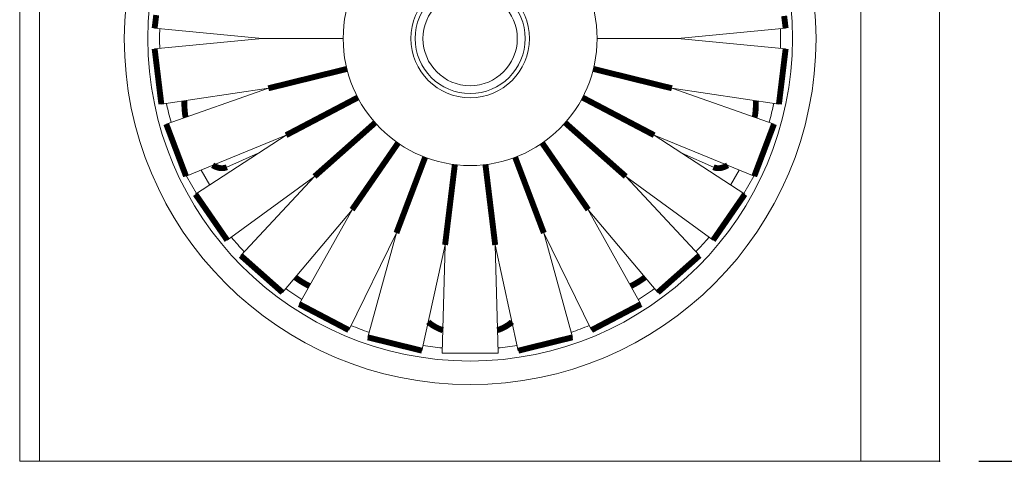
# Model space of a CAD drawing. Extents: x 17 to 203, y 5 to 292.
# Drawn here: x 61 to 86, y 136 to 147 of the extents above; entities that cross this region are included whole.
import ezdxf

# ---------------------------------------------------------------- set-up
doc = ezdxf.new("R2010")
doc.units = 0
doc.header["$MEASUREMENT"] = 0
doc.header["$PDSIZE"] = -1
doc.dimstyles.new('SLDDIMSTYLE0', dxfattribs={"dimtxt": 2.5, "dimasz": 2.5, "dimexe": 1, "dimexo": 0.0625, "dimtad": 2, "dimdec": 1, "dimlfac": 5, "dimzin": 12, "dimdsep": 46, "dimtxsty": 'Standard', "dimsah": 1, "dimcen": 0.09, "dimclrd": 7, "dimclre": 7, "dimclrt": 7, "dimadec": 0, "dimazin": 0, "dimtfac": 1, "dimtdec": 4, "dimtofl": 0, "dimtmove": 0, "dimatfit": 0, "dimfxl": 0, "dimtolj": 1, "dimtzin": 12, "dimarcsym": 0})

# ---------------------------------------------------------------- blocks, each defined once
blk = doc.blocks.new('*D')
at = {"color": 7}
for p, q in [((74.41122448979591, 266.8126530612244), (110.8516039228853, 266.8126530612244)), ((109.8516039228853, 266.8126530612244), (109.8516039228853, 189.1126530612244)), ((84.15122448979592, 208.9126530612244), (84.1512244897958, 169.8659183673469)), ((60.7512244897959, 205.1126530612244), (60.75122448979578, 169.8659183673469)), ((81.01122448979592, 189.1126530612244), (110.8516039228853, 189.1126530612244)), ((60.75122448979578, 170.8659183673469), (84.1512244897958, 170.8659183673469)), ((85.15122448979592, 157.2497959183674), (102.9087755102041, 157.2497959183674)), ((101.9087755102041, 135.7497959183674), (101.9087755102041, 157.2497959183674)), ((85.15122448979592, 135.7497959183674), (102.9087755102041, 135.7497959183674))]:
    blk.add_line(p, q, dxfattribs=at)
for p in [(73.41122448979591, 266.8126530612244), (84.15122448979592, 209.9126530612244), (60.7512244897959, 206.1126530612244), (80.01122448979592, 189.1126530612244), (84.15122448979592, 157.2497959183674), (84.15122448979592, 135.7497959183674)]:
    blk.add_point(p, dxfattribs=at)
for points in [[(109.8516039228853, 266.8126530612244), (109.4766039228853, 264.3126530612244), (110.2266039228853, 264.3126530612244)], [(109.8516039228853, 189.1126530612244), (110.2266039228853, 191.6126530612244), (109.4766039228853, 191.6126530612244)], [(60.75122448979578, 170.8659183673469), (63.25122448979578, 170.4909183673469), (63.25122448979578, 171.2409183673469)], [(84.1512244897958, 170.8659183673469), (81.6512244897958, 171.2409183673469), (81.6512244897958, 170.4909183673469)], [(101.9087755102041, 157.2497959183674), (101.5337755102041, 154.7497959183674), (102.2837755102041, 154.7497959183674)], [(101.9087755102041, 135.7497959183674), (102.2837755102041, 138.2497959183674), (101.5337755102041, 138.2497959183674)]]:
    blk.add_solid(points, dxfattribs=at)
at = {"color": 7, "char_height": 2.5, "attachment_point": 7}
for s, insert, rotation in [('388,5', (108.6849372562187, 224.4230423673468), 90.00000000000041), ('107,5', (100.7421088435374, 143.4304403265306), 90)]:
    blk.add_mtext(s, dxfattribs=dict(at, insert=insert, rotation=rotation))
at = {"color": 7, "insert": (71.20023624489798, 172.0325850340136), "char_height": 2.5, "attachment_point": 7}
blk.add_mtext('117,0', dxfattribs=at)

msp = doc.modelspace()

# ---------------------------------------------------------------- linework, layer by layer
at = {"color": 7, "linetype": 'Continuous', "lineweight": 15}
for p, q in [((60.75122448979592, 157.2497959183674), (60.75122448979592, 135.7497959183674)), ((61.25122448979592, 157.2497959183674), (61.25122448979592, 135.7497959183674)), ((82.15122448979592, 135.7497959183674), (82.15122448979592, 157.2497959183674)), ((84.15122448979592, 135.7497959183674), (84.15122448979592, 157.2497959183674)), ((64.18403424444081, 146.7597749496157), (66.92349681137776, 146.4997063325863)), ((77.49895186601853, 146.4997063325863), (80.23841473515101, 146.7597749496156)), ((66.92349681137776, 146.4998858915787), (64.18403424444081, 146.2398168871192)), ((68.98164966582036, 146.4997957395535), (66.92350537954545, 146.4997957395535)), ((75.43940500794625, 146.4997957395535), (77.49894367037987, 146.4997957395535)), ((80.23841473515101, 146.2398168871191), (77.49895186601853, 146.4998858915787)), ((64.35507274958215, 144.8311880655305), (67.07717025159573, 145.2342729019146)), ((67.0771274107573, 145.2344472455006), (64.47950685871014, 144.3263390393449)), ((77.34527879832959, 145.2342729019146), (80.06737623000966, 144.8311880655304)), ((79.94294212088167, 144.3263390393448), (77.34532163916802, 145.2344472455006)), ((64.982682237915, 142.9995746047095), (67.52921597539162, 144.0423871325474)), ((67.52913252888894, 144.0425465749722), (65.2243187980481, 142.539174605185)), ((76.8932330745337, 144.0423871325474), (79.43976674167678, 142.9995746047094)), ((79.19813018154368, 142.5391746051849), (76.89331652103638, 144.0425465749722)), ((66.02125215871551, 143.2285032194309), (66.82187014697766, 143.5812170552235)), ((77.60057890294766, 143.5812170552235), (78.40119682087627, 143.2285032194308)), ((64.96010751901841, 143.0590982483846), (64.78302125952042, 143.3658213221519)), ((79.46234078584885, 143.0590982483846), (79.63942772007145, 143.365821322152)), ((65.36577971159195, 143.1564534949285), (65.5859711903212, 142.775071685217)), ((79.05666933833336, 143.1564534949285), (78.83647785960412, 142.775071685217)), ((65.2504462140677, 142.5562168406468), (64.99221877633309, 143.0034796642285)), ((66.0303883272452, 141.3713812838513), (68.25336323558068, 142.9933170722943)), ((68.25324402629113, 142.993451182745), (66.37518429982154, 140.9821870854746)), ((76.16908581434464, 142.9933170722943), (78.39206065234656, 141.3713812838513)), ((78.04726467977022, 140.9821870854745), (76.16920502363419, 142.993451182745)), ((79.17200283585763, 142.5562168406468), (79.43022952853417, 143.0034796642285)), ((65.78302125952042, 141.633770514583), (65.44421569882607, 142.2205994771939)), ((67.43730214791746, 140.0412327805227), (69.20752668260312, 142.1480308221798)), ((69.2073791611073, 142.1481321500759), (67.86521924429341, 139.7458629354398)), ((75.21492218105769, 142.1480308221798), (76.98514683167427, 140.0412327805226)), ((76.55722973529834, 139.7458629354397), (75.21506988881802, 142.1481321500759)), ((78.63942772007147, 141.6337705145831), (78.97823335109925, 142.2205994771939)), ((69.12165898259812, 139.0864324908437), (70.33625443904376, 141.5556530403119)), ((70.33608661471581, 141.555717115305), (69.60782821654747, 138.9020528208253)), ((74.08619461088156, 141.5556530403119), (75.30078999699361, 139.0864324908436)), ((74.81462076304426, 138.9020528208252), (74.08636243520951, 141.555717115305)), ((70.98557013444332, 138.5624699370927), (71.57393510891771, 141.2505502747517)), ((71.57376868157363, 141.2505711363773), (71.50173711724241, 138.4997959183674)), ((72.84851384787535, 141.2505502747517), (73.43687884514841, 138.5624699370927)), ((72.9207118623494, 138.4997959183674), (72.84868027521944, 141.2505711363773)), ((72.9207118623494, 138.4997959183674), (71.50173711724241, 138.4997959183674)), ((61.25122448979592, 135.7497959183674), (60.75122448979592, 135.7497959183674)), ((61.25122448979592, 135.7497959183674), (82.15122448979592, 135.7497959183674)), ((84.15122448979592, 135.7497959183674), (82.15122448979592, 135.7497959183674))]:
    msp.add_line(p, q, dxfattribs=at)
at = {"color": 7, "linetype": 'Continuous', "const_width": 0.15, "flags": 128}
for points in [[(64.22493861495232, 147.0966543005924), (64.21954886494851, 147.052263741396), (64.21444521723961, 147.0102312909584), (64.20965747414803, 146.9707990931492), (64.2052124577639, 146.9341914104443), (64.20113624511933, 146.9006198393326), (64.19745118795609, 146.8702758597355), (64.19417963801598, 146.8433323251228), (64.1913402217505, 146.8199449526291), (64.18894858537888, 146.800247852705), (64.18701813994622, 146.7843520390015), (64.18556155143952, 146.772350643776), (64.18458478032326, 146.7643107222538), (64.18409527717805, 146.7602792130928), (64.18403418241715, 146.7597748087864)], [(80.23841486750817, 146.7597748087864), (80.23816974340653, 146.7617924260121), (80.23743660627579, 146.7678318666439), (80.23621918140626, 146.7778596030693), (80.23452417432046, 146.7918182658177), (80.23236127077317, 146.8096273886185), (80.22974388180947, 146.8311856435757), (80.22668616353249, 146.8563686059933), (80.22320599733567, 146.8850332247238), (80.21932275472855, 146.9170140968781), (80.21505878745293, 146.9521286832314), (80.21043868242478, 146.9901758181076), (80.2054900067923, 147.0309371994953), (80.20023883758759, 147.0741796242218)], [(64.35507269083237, 144.8311882959824), (64.35482756673073, 144.83320516815), (64.3540944296, 144.8392453538399), (64.35287700473046, 144.8492730902653), (64.35118199764466, 144.8632317530136), (64.34901983915543, 144.8810408758145), (64.34640170513367, 144.9025991307717), (64.3433439868567, 144.9277820931893), (64.33986382065987, 144.9564459668617), (64.33598057805276, 144.988426839016), (64.33171661077714, 145.0235414253693), (64.32709725080704, 145.0615885602455), (64.3221478301165, 145.1023499416332), (64.31689740596985, 145.1455931114178), (64.31137503563141, 145.1910684751492), (64.30561424671387, 145.2385174976807), (64.29964633165574, 145.2876674877625), (64.29350556312775, 145.338236813448), (64.28722844897484, 145.38993639221), (64.28085000692582, 145.4424696909409), (64.27440599976754, 145.4955357061844), (64.26793517051911, 145.5488311993103), (64.2614732819674, 145.6020499514561), (64.25505758701539, 145.6548872338753), (64.248724593508, 145.7070412980538), (64.24251155434823, 145.7582118855934), (64.23645348726487, 145.808107678793), (64.23058466492867, 145.8564418302994), (64.22493861495232, 145.9029371785145), (64.21954886494851, 145.947328482769), (64.21444521723961, 145.9893609332066), (64.20965747414803, 146.0287931310158), (64.2052124577639, 146.0654000686627), (64.20113624511933, 146.0989716397743), (64.19745118795609, 146.1293163644295), (64.19417963801598, 146.1562591539841), (64.1913402217505, 146.1796465264778), (64.18894858537888, 146.19934437146), (64.18701813994622, 146.2152394401054), (64.18556155143952, 146.2272415803891), (64.18458478032326, 146.2352807568531), (64.18409527717805, 146.2393122660141), (64.18403418241715, 146.2398166703206)], [(80.23841486750817, 146.2398166703206), (80.23816974340653, 146.2377997981529), (80.23743660627579, 146.231759612463), (80.23621918140626, 146.2217318760376), (80.23452417432046, 146.2077732132893), (80.23236127077317, 146.1899640904884), (80.22974388180947, 146.1684058355312), (80.22668616353249, 146.1432228731136), (80.22320599733567, 146.1145589994412), (80.21932275472855, 146.0825781272869), (80.21505878745293, 146.0474635409336), (80.21043868242478, 146.0094164060574), (80.2054900067923, 145.9686550246697), (80.20023883758759, 145.9254118548851), (80.19471721230721, 145.8799364911538), (80.18895567833161, 145.8324874686222), (80.18298776327347, 145.7833374785404), (80.17684773980355, 145.7327681528549), (80.17057062565064, 145.6810685740929), (80.16419143854355, 145.6285352753621), (80.15774817644333, 145.5754692601185), (80.1512773471949, 145.5221737669926), (80.1448154586432, 145.4689550148468), (80.13839976369118, 145.4161177324276), (80.1320667701838, 145.3639636682491), (80.12585373102402, 145.3127930807095), (80.1197949188826, 145.2628972875099), (80.11392609654641, 145.2145631360035), (80.10828079162812, 145.1680677877884), (80.1028910416243, 145.1236764835339), (80.09778739391541, 145.0816440330964), (80.09299890576577, 145.0422118352871), (80.08855388938164, 145.0056048976402), (80.08447767673707, 144.9720333265286), (80.08079336463189, 144.9416886018734), (80.07752181469178, 144.9147458123188), (80.07468239842629, 144.8913584398251), (80.07229076205468, 144.871660594843), (80.07036031662201, 144.8557655261974), (80.06890298305726, 144.8437633859139), (80.06792695699906, 144.8357242094498), (80.06743745385384, 144.8316927002888), (80.06737635909295, 144.8311882959824)], [(67.07715684055066, 145.2343615638237), (67.07664424060559, 145.2342356490117), (67.08215394495701, 145.2355938898545), (67.09976264713978, 145.2399338530522), (67.12270820020413, 145.2455895887833), (67.14842462419247, 145.2519277976971), (67.21750007449364, 145.2689531194191), (67.29065099238133, 145.2869835244637), (67.36550362287736, 145.3054326521378), (67.54530177890038, 145.3497494505864), (67.727578743088, 145.3946764515858), (67.91156114517426, 145.440024410389), (68.0964756148932, 145.4856011020165), (68.28154878197884, 145.5312180267792), (68.60372790573811, 145.6106278048973), (68.92658726750588, 145.6902052210789), (69.07701821504807, 145.7272837804775)], [(77.34529183684563, 145.2343615638237), (77.34580480931973, 145.2342356490117), (77.3402951049683, 145.2355938898545), (77.32268640278554, 145.2399338530522), (77.29974084972119, 145.2455895887833), (77.27402442573285, 145.2519277976971), (77.20494860290265, 145.2689531194191), (77.13179805754399, 145.2869835244637), (77.05694542704796, 145.3054326521378), (76.87714727102494, 145.3497494505864), (76.69487030683732, 145.3946764515858), (76.51088790475106, 145.440024410389), (76.32597343503213, 145.4856011020165), (76.14090026794648, 145.5312180267792), (75.81872114418721, 145.6106278048973), (75.49586159615492, 145.6902052210789), (75.34675368546223, 145.7269574450474)], [(69.35163674383139, 144.9989686655026), (69.10830990849709, 144.8712604986649), (68.70689311503148, 144.6605811761837), (68.50559928892827, 144.5549334334355), (68.30474690972542, 144.4495181488018), (68.10503111659264, 144.3446989106159), (67.90714667617058, 144.2408422874432), (67.80277186511731, 144.1860611485462), (67.70037034033513, 144.1323171304684), (67.6503586906073, 144.1060687350254), (67.60234752176976, 144.0808708714466), (67.56739982842183, 144.0625290321331), (67.55162694929814, 144.0542499469738), (67.53849753617024, 144.0473596500378), (67.53023074446892, 144.0430204318982), (67.52918170272088, 144.0424705790501)], [(75.06948666154122, 144.9996645497303), (75.31413895516371, 144.8712604986649), (75.71555593489384, 144.6605811761837), (75.91684976099705, 144.5549334334355), (76.1177021401999, 144.4495181488018), (76.31741793333268, 144.3446989106159), (76.5153020012257, 144.2408422874432), (76.61967718480801, 144.1860611485462), (76.72207870959019, 144.1323171304684), (76.77208998678898, 144.1060687350254), (76.82010152815556, 144.0808708714466), (76.85504922150349, 144.0625290321331), (76.87082172809815, 144.0542499469738), (76.88395151375508, 144.0473596500378), (76.8922183054564, 144.0430204318982), (76.89326697467541, 144.0424705790501)], [(64.97091384111619, 144.4981316970807), (64.96123926221108, 144.5596258090955), (64.95292664943909, 144.6254889415723), (64.94687752305245, 144.6904490636807), (64.94311423479294, 144.7542878734093), (64.94164721547341, 144.8167885588628), (64.94248391567444, 144.877739523552), (64.94438157855248, 144.9184524761658)], [(79.47806747137284, 144.9184524761658), (79.47996513425088, 144.877739523552), (79.48080108939385, 144.8167885588628), (79.47933481513238, 144.7542878734093), (79.47557078181481, 144.6904490636807), (79.46952240048623, 144.6254889415723), (79.46120904265618, 144.5596258090955), (79.45153446375107, 144.4981316970807)], [(64.47950707255578, 144.326339189909), (64.4802275436995, 144.3244392918568), (64.48238523184037, 144.318750028513), (64.48596672593331, 144.3093056725483), (64.49095339952683, 144.296158378027), (64.49731470524048, 144.2793841408711), (64.50501562534546, 144.2590783285122), (64.51401145635819, 144.2353586601239), (64.52425004421448, 144.2083607362728), (64.53567401944375, 144.1782380389195), (64.54821707187867, 144.1451649116497), (64.56180842100358, 144.1093291090946), (64.57636834560608, 144.0709362672787), (64.59181488929963, 144.0302069233876), (64.6080593901751, 143.9873735355359), (64.62500871597504, 143.9426819728832), (64.64256526409363, 143.8963885354023), (64.66062919675088, 143.8487584637623), (64.67909695087647, 143.8000629590969), (64.69786272822594, 143.7505821632366), (64.71681849538064, 143.7006006883603), (64.73585547386384, 143.6504031466465), (64.75486563025689, 143.6002771305065), (64.77374018608307, 143.5505102323513), (64.79236961780762, 143.5013870643597), (64.81064887224412, 143.4531907485943), (64.82847140609002, 143.406193976305), (64.84573663650727, 143.3606694387417), (64.86234547077393, 143.3168764161091), (64.87820254145836, 143.2750652479153), (64.89321695147729, 143.2354758428555), (64.90730227409577, 143.1983346985798), (64.92037878810143, 143.1638549016934), (64.93237124263024, 143.13223463764), (64.94321034728264, 143.1036527203541), (64.95283500729775, 143.078276042841), (64.96118859826302, 143.0562476562481), (64.96822492657876, 143.0376957105618), (64.97390301405167, 143.0227230237942), (64.97819007812714, 143.0114190029125), (64.98106227694726, 143.0038462327938), (64.98250172911858, 143.0000494169216), (64.98268203316903, 142.9995740698796)], [(68.25330996392941, 142.9933900879841), (68.25291471062874, 142.9930399106961), (68.25716191409802, 142.9968024538975), (68.27073687194562, 143.0088291810971), (68.28842604039883, 143.0244992422085), (68.30825091778016, 143.0420632409077), (68.36150207995152, 143.0892403172474), (68.41789515196061, 143.139199440382), (68.47559989868378, 143.1903208540897), (68.61420826493477, 143.313118343256), (68.7547280776379, 143.4376071142178), (68.89656217275834, 143.5632611559849), (69.03911487637734, 143.689551477335), (69.18179014204716, 143.8159505771618), (69.43016176550364, 144.0359900640469), (69.67905809609866, 144.2564929770451), (69.7949306431291, 144.3591470765095)], [(76.16913908599591, 142.9933900879841), (76.16953433929658, 142.9930399106961), (76.16528676329827, 142.9968024538975), (76.1517121779797, 143.0088291810971), (76.13402300952649, 143.0244992422085), (76.11419813214516, 143.0420632409077), (76.06094659744477, 143.0892403172474), (76.00455389796471, 143.139199440382), (75.94684915124154, 143.1903208540897), (75.80824078499055, 143.313118343256), (75.66772097228741, 143.4376071142178), (75.52588669090247, 143.5632611559849), (75.38333398728346, 143.689551477335), (75.24065890787816, 143.8159505771618), (74.99228709815716, 144.0359900640469), (74.74339095382666, 144.2564929770451), (74.62870826451754, 144.358092074297)], [(79.43976701675629, 142.9995740698796), (79.44048748790001, 143.0014739679318), (79.44264443098282, 143.0071632312756), (79.44622667013383, 143.0166090773563), (79.45121259866929, 143.0297563718777), (79.457574649441, 143.0465306090336), (79.46527556954598, 143.0668349312763), (79.47427065550065, 143.0905545996647), (79.484509988415, 143.1175525235157), (79.49593396364426, 143.1476752208691), (79.50847701607918, 143.180749838255), (79.52206762014603, 143.21658564081), (79.5366282898066, 143.254978482626), (79.55207483350014, 143.2957078265171), (79.56831933437562, 143.3385397242527), (79.58526866017556, 143.3832312869053), (79.60282520829415, 143.4295247243862), (79.62088914095139, 143.4771562861424), (79.63935689507699, 143.5258503006916), (79.65812267242646, 143.5753310965519), (79.67707769452309, 143.6253125714283), (79.69611541806435, 143.675510113142), (79.7151255744574, 143.725636129282), (79.73400013028359, 143.7754030274372), (79.75262956200814, 143.8245261954289), (79.77090807138657, 143.8727240013104), (79.78873135029053, 143.9197192834835), (79.80599658070778, 143.9652438210468), (79.82260541497445, 144.0090383337956), (79.83846248565888, 144.0508495019894), (79.8534768956778, 144.0904389070492), (79.86756221829629, 144.1275785612088), (79.88063873230195, 144.1620583580952), (79.89263118683076, 144.1936801122647), (79.90347029148316, 144.2222605394345), (79.9130942064402, 144.2476372169476), (79.92144854246354, 144.2696656035404), (79.92848487077927, 144.2882190393429), (79.93416295825219, 144.3031902359944), (79.93845002232766, 144.314494256876), (79.94132222114777, 144.3220670269947), (79.9427616733191, 144.3258638428669), (79.94294197736954, 144.326339189909)], [(70.37706816076016, 143.8425610708218), (70.22054822622513, 143.6158026503544), (69.96301890789246, 143.2427073763828), (69.83387873946404, 143.0556158470135), (69.70502187936282, 142.868934099577), (69.576894058573, 142.6833088444691), (69.44994138060784, 142.4993867920857), (69.38297966002202, 142.4023757623654), (69.31728379307961, 142.307199065588), (69.28519898532605, 142.2607163833599), (69.25439716755128, 142.2160918759327), (69.23197650788998, 142.1836103247624), (69.22185750185227, 142.1689505623798), (69.21343424795842, 142.1567465113621), (69.2081305521605, 142.1490634726505), (69.2074577647326, 142.1480889367085)], [(74.04498358695483, 143.84313774576), (74.20190082370019, 143.6158026503544), (74.45943014203286, 143.2427073763828), (74.58857031046128, 143.0556158470135), (74.7174271705625, 142.868934099577), (74.8455548050878, 142.6833088444691), (74.97250766931748, 142.4993867920857), (75.0394693899033, 142.4023757623654), (75.10516525684571, 142.307199065588), (75.13725006459927, 142.2607163833599), (75.16805188237404, 142.2160918759327), (75.19047254203534, 142.1836103247624), (75.20059154807305, 142.1689505623798), (75.2090148019669, 142.1567465113621), (75.21431849776482, 142.1490634726505), (75.21499128519272, 142.1480889367085)], [(70.33617341397976, 141.555693273447), (70.33598621814227, 141.5551985548954), (70.33799843369698, 141.5605048583965), (70.34442940233922, 141.5774623798351), (70.35280962913012, 141.5995593117695), (70.36220164476609, 141.6243235515576), (70.38742931066727, 141.690843825243), (70.41414523004269, 141.7612875746708), (70.44148271410441, 141.8333704518299), (70.50714803366637, 142.006515984438), (70.57371878503537, 142.1820486830692), (70.64091240494227, 142.3592234896641), (70.70844651638245, 142.5372953461628), (70.77603836982226, 142.7155206846219), (70.8937038059411, 143.0257792519551), (71.01161771892285, 143.3366934703808), (71.06638162835216, 143.4810931729298)], [(74.08627544968104, 141.555693273447), (74.08646283178305, 141.5551985548954), (74.08445061622834, 141.5605048583965), (74.07801946132159, 141.5774623798351), (74.0696394207952, 141.5995593117695), (74.06024740515923, 141.6243235515576), (74.03501973925805, 141.690843825243), (74.00830372675037, 141.7612875746708), (73.98096633582091, 141.8333704518299), (73.9153009231267, 142.006515984438), (73.8487301717577, 142.1820486830692), (73.78153655185079, 142.3592234896641), (73.71400253354287, 142.5372953461628), (73.6464105869708, 142.7155206846219), (73.52874524398422, 143.0257792519551), (73.41083123787021, 143.3366934703808), (73.35622155545926, 143.4806863712292)], [(64.83286873875832, 143.3946008728963), (64.81534199296212, 143.3844814943295), (64.80132819591736, 143.3763901638013), (64.79119764147973, 143.3705414580327), (64.78507177411294, 143.3670054124814), (64.78302137433266, 143.3658207701665)], [(66.02125199018693, 143.2285035895329), (66.00056172786927, 143.2202841090184), (65.96703784047341, 143.2105372594815), (65.93234719215607, 143.204676632784), (65.89660675703263, 143.2027201103192), (65.85993797956681, 143.204676632784), (65.82246379433846, 143.2105372594815), (65.78431235133385, 143.2202841090184), (65.74561105548119, 143.23388439884), (65.7064925271151, 143.2512904452306), (65.66708864151215, 143.2724441336613), (65.65969468532776, 143.2768131541234)], [(71.82209695196426, 143.2950417446118), (71.79579342222488, 143.078413133524), (71.74808050944185, 142.6854620622616), (71.72133008456504, 142.4651528643589), (71.69459735481715, 142.2449882077198), (71.66798080756044, 142.0257816957455), (71.64157893015718, 141.8083424614887), (71.61549034966802, 141.5934841083508), (71.60467219977355, 141.5043885754566), (71.59407179309702, 141.4170856522541), (71.58400931833958, 141.3342143343907), (71.5804566021142, 141.3049559043866), (71.57724251477694, 141.2784839915257), (71.57511397703266, 141.2609542654972), (71.57385352506017, 141.2505741166096), (71.57385287313437, 141.2505681561451)], [(71.82209695196426, 143.2950417446118), (71.79579342222488, 143.078413133524), (71.74808050944185, 142.6854620622616), (71.72133008456504, 142.4651528643589), (71.69459735481715, 142.2449882077198), (71.66798080756044, 142.0257816957455), (71.64157893015718, 141.8083424614888), (71.61549034966802, 141.5934841083508), (71.60467219977355, 141.5043885754567), (71.59407179309702, 141.4170856522541), (71.58400931833958, 141.3342143343907), (71.5804566021142, 141.3049559043866), (71.57724251477694, 141.2784839915257), (71.57511397703266, 141.2609542654972), (71.57397413133359, 141.2515665339451)], [(71.82209695196426, 143.2950417446118), (71.79579342222488, 143.078413133524), (71.74808050944185, 142.6854620622616), (71.72133008456504, 142.465152864359), (71.69459735481715, 142.2449882077199), (71.66798080756044, 142.0257816957455), (71.64157893015718, 141.8083424614888), (71.61549034966802, 141.5934841083508), (71.60467219977355, 141.5043885754567), (71.59407179309702, 141.4170856522541), (71.58400931833958, 141.3342143343907), (71.5804566021142, 141.3049559043866), (71.57724251477694, 141.2784839915257), (71.57511397703266, 141.2609542654972), (71.57397413133359, 141.2515665339451)], [(72.84859613022482, 141.2505681561451), (72.84859678215062, 141.2505621956806), (72.84780688090896, 141.2570680426579), (72.8453435326991, 141.2773559736233), (72.8412462954474, 141.3110996531468), (72.83665564349567, 141.3489068793278), (72.82751294291293, 141.4242039369564), (72.81799086807942, 141.5026257680874), (72.80824043295061, 141.5829266356449), (72.79841260491585, 141.6638667630177), (72.76706328588253, 141.9220517324429), (72.73539855117625, 142.1828339742642), (72.70351847140765, 142.4453894542675), (72.6715231637535, 142.708895628355), (72.63951268718293, 142.9725254820805), (72.6003639024747, 143.294944887064)], [(78.76275436459755, 143.2768131541234), (78.75536040841317, 143.2724441336613), (78.71595652281022, 143.2512904452306), (78.6768376219151, 143.23388439884), (78.6381370711205, 143.2202841090184), (78.59998488305783, 143.2105372594815), (78.56251107035851, 143.204676632784), (78.52584192036366, 143.2027201103192), (78.49010148524022, 143.204676632784), (78.45541083692288, 143.2105372594815), (78.42188732205605, 143.2202841090184), (78.40119668720936, 143.2285035895329)], [(79.63942767559266, 143.3658207701665), (79.63737727581238, 143.3670054124814), (79.63125140844559, 143.3705414580327), (79.62112085400796, 143.3763901638013), (79.6071070569632, 143.3844814943295), (79.589580311167, 143.3946008728963)], [(66.03038863717293, 141.3713808106403), (66.02923379718041, 141.3730542110424), (66.02577821789956, 141.3780610012036), (66.0200397807238, 141.3863743590336), (66.01205201326584, 141.3979466008168), (66.00186110912537, 141.4127106713276), (65.98952443777299, 141.4305831240635), (65.97511352478242, 141.4514596508961), (65.95871107159829, 141.4752240227681), (65.94041021047806, 141.5017361687641), (65.92031673966622, 141.5308485673886), (65.89854465304589, 141.5623898552876), (65.8752191203711, 141.596182708643), (65.8504742520926, 141.6320319222431), (65.82445160924172, 141.6697333501797), (65.79729945837235, 141.7090694354992), (65.76917351661896, 141.7498151706677), (65.74023620663857, 141.7917395876866), (65.7106514412043, 141.8345997976284), (65.6805905836699, 141.8781514214497), (65.65022425233101, 141.9221441196423), (65.61972679077363, 141.9663275526981), (65.5892725425837, 142.0104469107609), (65.55903734146332, 142.0542518543224), (65.52919255076623, 142.0974875735264), (65.49991102396226, 142.1399111794453), (65.47135890899872, 142.1812753128033), (65.44370011864876, 142.2213460253697), (65.41709409533715, 142.2598923491459), (65.39169134079194, 142.2966937469463), (65.36763937650895, 142.331538622282), (65.3450745481131, 142.3642302798252), (65.32412649570679, 142.3945779847126), (65.30491517363762, 142.4224103735905), (65.2875515955565, 142.4475665139179), (65.27213336406922, 142.4699033545475), (65.25875063120102, 142.4892912553769), (65.24747864781594, 142.5056214379292), (65.23838297902321, 142.518800024889), (65.23151503382897, 142.5287495302182), (65.22691430031037, 142.5354148196201), (65.22460760055756, 142.5387556599598), (65.2243185180304, 142.5391743825894)], [(79.19813053189492, 142.5391743825894), (79.1969756919024, 142.5375024723034), (79.19351936756348, 142.5324956821423), (79.18778167544579, 142.5241823243122), (79.17979390798783, 142.5126100825291), (79.1696022587893, 142.4978460120182), (79.15726633249497, 142.4799735592823), (79.1428554195044, 142.4590955423336), (79.12645296632027, 142.4353326605778), (79.10815210520005, 142.4088190244656), (79.0880586343882, 142.3797081159573), (79.06628654776787, 142.3481653379421), (79.04296101509308, 142.3143739747028), (79.01821614681458, 142.2785247611027), (78.99219275890565, 142.2408233331662), (78.96504135309434, 142.2014872478466), (78.93691541134095, 142.160740022562), (78.90797810136056, 142.1188170956593), (78.87839333592629, 142.0759568857174), (78.84833247839188, 142.0324052618961), (78.81796540199494, 141.9884110735874), (78.78746868549561, 141.9442276405316), (78.75701443730568, 141.9001082824688), (78.72677923618531, 141.8563048290234), (78.69693481801724, 141.8130676197033), (78.66765291868424, 141.7706455039005), (78.63910080372071, 141.7292798804264), (78.61144201337075, 141.6892106579762), (78.5848356175301, 141.6506643341999), (78.55943323551392, 141.6138629363995), (78.5353808987019, 141.5790165709477), (78.51281644283509, 141.5463264035206), (78.49186839042878, 141.5159772085171), (78.47265744088864, 141.4881463097553), (78.45529311774945, 141.4629901694279), (78.43987563132023, 141.4406533287983), (78.42649252592301, 141.4212639378529), (78.41522054253792, 141.4049337553006), (78.4061248737452, 141.3917566584568), (78.39925692855095, 141.3818071531277), (78.39465619503235, 141.3751418637257), (78.39234949527955, 141.3717995332699), (78.39206078528142, 141.3713808106403)], [(65.7830211657164, 141.6337708877545), (65.78507156549668, 141.6349540399533), (65.79119817792153, 141.6384915756207), (65.80132798730111, 141.6443402813893), (65.81534178434586, 141.6524301218014), (65.83039493738389, 141.6611219691258)], [(78.59205411254143, 141.6611219691258), (78.60710726557946, 141.6524301218014), (78.62112106262421, 141.6443402813893), (78.63125124453282, 141.6384915756207), (78.63737748442864, 141.6349540399533), (78.63942788420891, 141.6337708877545)], [(66.3751843708632, 140.9821878122311), (66.37670540689206, 140.9808392571431), (66.3812592017529, 140.9768055128079), (66.38882042347169, 140.9701059507351), (66.39934548615193, 140.9607822941761), (66.41277366756177, 140.948885207079), (66.42902859925007, 140.9344847249012), (66.44801677643036, 140.9176628040295), (66.46962979315495, 140.8985148118954), (66.49374396978592, 140.8771525072079), (66.52022035299515, 140.8536965893727), (66.54890844105458, 140.8282811688404), (66.57964283107495, 140.8010522769909), (66.61224806188321, 140.7721663760166), (66.6465374964354, 140.7417888688069), (66.68231406687474, 140.7100940989476), (66.71937362729287, 140.6772623704891), (66.75750346361374, 140.6434814380627), (66.79648527382588, 140.6089465068798), (66.8360959130404, 140.5738557623844), (66.87610813854909, 140.5384073900204), (66.91629321752762, 140.5028070258122), (66.95642055450654, 140.467257325552), (66.99626029907441, 140.4319624351483), (67.035584835994, 140.397123520277), (67.0741680401442, 140.3629417466145), (67.11178974686837, 140.3296123193722), (67.14823388932919, 140.2973244832974), (67.18329222379899, 140.266265993021), (67.21676358460164, 140.2366126822453), (67.24845611928677, 140.2085359143238), (67.27818840621686, 140.1821951316815), (67.30579057215428, 140.1577423261623), (67.33110391973233, 140.1353160785656), (67.35398353515839, 140.1150460289936), (67.37429903327202, 140.0970484065037), (67.39193306742882, 140.0814260291081), (67.40678542731976, 140.0682683037739), (67.418770803797, 140.0576497363072), (67.42782027899003, 140.0496329115849), (67.43388207136368, 140.0442625330906), (67.43692190824723, 140.0415698932629), (67.4373022603867, 140.0412331270199)], [(76.98514678953862, 140.0412331270199), (76.98666782556748, 140.0425801919918), (76.99122199295735, 140.0466154264431), (76.99878284214711, 140.0533134983997), (77.00930790482735, 140.0626371549588), (77.02273608623719, 140.0745342420559), (77.0389910179255, 140.0889347242336), (77.05797956763482, 140.1057566451054), (77.0795925843594, 140.1249046372395), (77.10370638846135, 140.146266941927), (77.1301831441996, 140.1697243498784), (77.15887085973, 140.1951382802944), (77.18960524975037, 140.2223671721439), (77.22221048055863, 140.2512530731182), (77.25649991511082, 140.281630580328), (77.29227685807919, 140.3133268403034), (77.32933604596829, 140.3461585687618), (77.36746588228917, 140.3799380110722), (77.4064476925013, 140.414472942255), (77.44605833171582, 140.4495651768665), (77.48607055722451, 140.4850120591145), (77.52625563620305, 140.5206139134388), (77.56638297318196, 140.556163613699), (77.60622271774983, 140.5914585041027), (77.64554725466942, 140.6262959288578), (77.68413083134865, 140.6604777025204), (77.72175216554379, 140.6938086198788), (77.75819668053364, 140.7260949658375), (77.79325464247441, 140.7571534561138), (77.82672600327706, 140.7868067668896), (77.8584185379622, 140.814883534811), (77.88815082489228, 140.8412243174534), (77.9157529908297, 140.8656786130886), (77.94106633840775, 140.8881033705693), (77.96394632636284, 140.9083734201412), (77.98426145194745, 140.9263710426312), (78.00189585863328, 140.9419934200268), (78.01674784599518, 140.955151145361), (78.02873322247243, 140.9657697128277), (78.03778269766545, 140.97378653755), (78.0438444900391, 140.9791569160443), (78.04688432692265, 140.981849555872), (78.04726467906212, 140.9821878122311)], [(68.12222929178452, 140.2058730768185), (68.07951250551915, 140.2274991320592), (68.01965938388085, 140.2598212408047), (67.9602100837109, 140.2942906068783), (67.90136577068543, 140.3307910012227), (67.84332500277733, 140.3692002343159), (67.78628447531437, 140.4093886660557), (67.76179367183423, 140.4274205612164)], [(76.66065537809109, 140.4274205612164), (76.63616457461094, 140.4093886660557), (76.57912404714799, 140.3692002343159), (76.52108327923989, 140.3307910012227), (76.46223859368538, 140.2942906068783), (76.40278929351544, 140.2598212408047), (76.34293654440617, 140.2274991320592), (76.30021938561177, 140.2058730768185)], [(69.1216591137526, 139.0864322828274), (69.11985979853844, 139.0873770164471), (69.11447265623784, 139.0902037667256), (69.1055278617022, 139.0948991226177), (69.09307756899571, 139.1014332818012), (69.07719218610501, 139.1097704814892), (69.05796335517144, 139.1198630379658), (69.0355009722588, 139.1316513465863), (69.00993393241143, 139.1450698422413), (68.98140826700902, 139.1600425290089), (68.95008751629567, 139.1764799999218), (68.91615086673474, 139.1942913578968), (68.87979352353787, 139.2133737849217), (68.84122261284566, 139.2336170124035), (68.80066016195988, 139.2549063014012), (68.75833751140809, 139.2771179722767), (68.71449792264676, 139.3001268552761), (68.66939173518395, 139.3238003300648), (68.62327785669541, 139.3480027960758), (68.5764204102633, 139.3725956725102), (68.5290876167891, 139.3974373983364), (68.48155067740655, 139.4223879026394), (68.43408153830742, 139.4473011540394), (68.38695289074158, 139.4720355915051), (68.34043370066857, 139.4964511441212), (68.29479107140278, 139.5204062508564), (68.25028651832318, 139.5437638210278), (68.20717447875714, 139.5663912343006), (68.16570231198048, 139.5881573604565), (68.12610694645619, 139.6089385198574), (68.0886159974215, 139.6286155032139), (68.0534440415976, 139.6470750617009), (68.02079187213158, 139.6642113970738), (67.99084724365449, 139.6799276517849), (67.96378151952004, 139.694132928751), (67.93974929927563, 139.7067467617016), (67.91888879119134, 139.7176946448307), (67.9013192045567, 139.7269169734936), (67.88714112220978, 139.7343571232777), (67.87643612800812, 139.7399763511639), (67.86926494418358, 139.7437388943654), (67.86566929398751, 139.7456268714886), (67.86521927891945, 139.7458623098355)], [(76.55722977100586, 139.7458623098355), (76.55543045579171, 139.7449190663319), (76.5500433134911, 139.7420908259373), (76.5410988914845, 139.7373969601612), (76.52864822624898, 139.7308628009777), (76.5127632158873, 139.7225256012898), (76.49353438495373, 139.7124330448132), (76.4710720020411, 139.7006432460766), (76.4455045896647, 139.6872247504216), (76.41697892426228, 139.6722535537701), (76.38565817354893, 139.6558145927411), (76.35172189651703, 139.6380047248821), (76.31536418079114, 139.6189222978573), (76.27679364262795, 139.5986790703755), (76.23623081921315, 139.5773897813778), (76.19390816866135, 139.5551766203861), (76.15006857990002, 139.5321677373867), (76.10496239243722, 139.5084942625981), (76.0588488864777, 139.484291796587), (76.01199106751656, 139.4597004102688), (75.96465827404236, 139.4348571943264), (75.91712133465981, 139.4099081801396), (75.86965256808972, 139.3849949287396), (75.82252354799485, 139.3602590011578), (75.77600435792183, 139.3358449386578), (75.73036210118508, 139.3118898319225), (75.68585717557644, 139.2885307716351), (75.6427451360104, 139.2659048484783), (75.60127296923375, 139.2441387223225), (75.56167778997397, 139.2233575629215), (75.52418684093928, 139.2036805795651), (75.48901469885087, 139.1852210210781), (75.45636271564936, 139.1680831955891), (75.42641808717227, 139.1523669408779), (75.3993521767733, 139.1381616639119), (75.37532014279341, 139.1255493210774), (75.3544594484446, 139.1145999478321), (75.33688986180996, 139.1053791092854), (75.32271196572756, 139.0979374693852), (75.31200678526139, 139.0923197316151), (75.30483578770136, 139.0885556982975), (75.30123995124077, 139.0866692112904), (75.30078993617272, 139.0864322828274)], [(71.51698920382833, 139.0822510169965), (71.49468831225013, 139.0903557585698), (71.43993762760138, 139.11200118532), (71.38779678820347, 139.1352008031827), (71.33844209341979, 139.1598786162358), (71.2920406225202, 139.1859496878606), (71.24874939649081, 139.2133246110898), (71.20871491237259, 139.2419124888402), (71.17207258446788, 139.2716149734479), (71.14599862574315, 139.2954240488034)], [(73.27645033104992, 139.2954240488034), (73.25037646545744, 139.2716149734479), (73.2137340909866, 139.2419124888402), (73.17369956030225, 139.2133246110898), (73.13040833427286, 139.1859496878606), (73.0840069099394, 139.1598786162358), (73.03465221515572, 139.1352008031827), (72.98251132919168, 139.11200118532), (72.92776064454293, 139.0903557585698), (72.90545975296473, 139.0822510169965)], [(69.60782812415337, 138.9020527647953), (69.60980103789544, 138.9015669869404), (69.61570841698622, 138.9001111434918), (69.62551654754853, 138.89769268503), (69.63916899143433, 138.8943280028325), (69.6565878900764, 138.8900349782925), (69.67767303316569, 138.8848374532681), (69.70230409382557, 138.8787667201977), (69.73033969728922, 138.8718570517521), (69.76161946980929, 138.8641471909504), (69.7959640386579, 138.8556818412762), (69.83317689477181, 138.8465086864452), (69.87304457901692, 138.8366828607541), (69.91533910362696, 138.8262580083828), (69.95981795220351, 138.8152952240925), (70.00622631489014, 138.8038570927601), (70.05429857848858, 138.7920076893787), (70.10375925778126, 138.7798170494061), (70.15432504444098, 138.7673537181835), (70.20570648341155, 138.7546892212849), (70.25760909049487, 138.7418965744), (70.30973540126061, 138.7290487932186), (70.36178720622038, 138.7162188934307), (70.41346610962128, 138.7034813808422), (70.4644763234136, 138.6909077810269), (70.51452541230893, 138.6785725997906), (70.5633269014833, 138.6665428923588), (70.61060102163529, 138.6548916744213), (70.65607731668925, 138.6436830209713), (70.69949501632428, 138.6329810070019), (70.74060564367747, 138.6228482173901), (70.77917338787293, 138.6133427666645), (70.81497771172499, 138.6045168088894), (70.84781353800273, 138.596423988245), (70.87749236701703, 138.589109008215), (70.90384460492706, 138.5826135920506), (70.92671909807896, 138.5769749926548), (70.945984995651, 138.5722274826985), (70.96153174965357, 138.5683949040394), (70.9732704187808, 138.5655010985355), (70.9811337615428, 138.5635639475803), (70.98507670192694, 138.5625909017544), (70.98557011662697, 138.5624702023487)], [(73.43687884016609, 138.5624702023487), (73.43885175390815, 138.5629559802037), (73.44475913299894, 138.5644118236523), (73.45456717042899, 138.5668302821141), (73.46821970744705, 138.5701949643116), (73.4856384198246, 138.5744879888516), (73.5067237491784, 138.579685513876), (73.53135471670603, 138.5857562469463), (73.55939041330194, 138.5926659153919), (73.59067009268975, 138.6003757761936), (73.62501466153836, 138.6088411258679), (73.66222742452001, 138.6180127905827), (73.70209520189738, 138.62784010639), (73.74438963337516, 138.6382649587612), (73.78886848195171, 138.6492277430515), (73.8352769377706, 138.6606658743839), (73.88334920136904, 138.6725152777653), (73.93280988066172, 138.684705917738), (73.9833757604537, 138.6971692489605), (74.034757106292, 138.7098337458592), (74.08665971337533, 138.7226263927441), (74.13878602414107, 138.7354741739254), (74.19083782910084, 138.7483040737133), (74.24251691876626, 138.7610415863018), (74.29352694629407, 138.7736151861172), (74.34357603518939, 138.7859503673535), (74.39237752436375, 138.7979785846691), (74.43965164451575, 138.8096312927227), (74.48512793956971, 138.8208399461727), (74.52854563920474, 138.8315419601422), (74.56965626655793, 138.841674749754), (74.60822401075339, 138.8511802004795), (74.64402833460545, 138.8600061582546), (74.67686416088318, 138.868098978899), (74.70654298989749, 138.8754139589291), (74.73289513467526, 138.8819093750935), (74.75576972095942, 138.8875479744893), (74.77503561853146, 138.8922954844456), (74.79058237253403, 138.8961280631046), (74.80232113479352, 138.8990218686085), (74.81018447755551, 138.9009590195637), (74.8141273248074, 138.9019305752735), (74.81462073950743, 138.9020527647953)]]:
    msp.add_lwpolyline(points, dxfattribs=at)
at = {"color": 7, "linetype": 'Continuous', "lineweight": 15}
for centre, radius in [((72.21122448979591, 146.4997959183674), 8.800000000000011), ((72.21122448979591, 146.4997959183674), 8.200000000000017), ((72.21122448979591, 146.4997959183674), 3.22999999999999), ((72.21122448979591, 146.4997959183674), 1.507126498393575), ((72.21122448979591, 146.4997959183672), 1.400000000000006), ((72.21122448979591, 146.4997959183672), 1.200000000000017)]:
    msp.add_circle(centre, radius, dxfattribs=at)
for radius, start, end in [(7.900000000000002, 178.204418497113, 181.7955815028878), (7.900000000000013, 358.2044184971114, 1.795581502886161), (7.899999999999995, 192.0505723432684, 195.6417353490407), (7.900000000000013, 344.3582646509602, 347.9494276567326), (7.899999999999992, 219.742880035576, 223.3340430413483), (7.900000000000003, 316.6659569586526, 320.2571199644249), (7.899999999999997, 233.5890338817294, 237.1801968875025), (7.900000000000007, 302.8198031124984, 306.4109661182713), (7.899999999999999, 247.4351877278838, 251.026350733656), (7.900000000000013, 288.9736492663448, 292.5648122721171), (7.9, 261.2813415740371, 264.8725045798103), (7.899999999999999, 275.1274954201914, 278.7186584259637)]:
    msp.add_arc((72.21122448979591, 146.4997959183675), radius, start, end, dxfattribs=at)

# ---------------------------------------------------------------- dimensions: what is measured, and where the dimension line sits
at = {"color": 7}
for base, p1, p2, angle, middle in [((109.8516039228853, 189.1126530612244), (73.41122448979591, 266.8126530612244), (80.01122448979592, 189.1126530612244), 90, (109.8516039228853, 228.5834183673468)), ((84.1512244897958, 170.8659183673469), (60.7512244897959, 206.1126530612244), (84.15122448979592, 209.9126530612244), 180.0000000000004, (75.36061224489798, 170.8659183673469)), ((101.9087755102041, 157.2497959183674), (84.15122448979592, 135.7497959183674), (84.15122448979592, 157.2497959183674), 90, (101.9087755102041, 147.5908163265306))]:
    dim = msp.add_linear_dim(base=base, p1=p1, p2=p2, angle=angle, dimstyle='SLDDIMSTYLE0', dxfattribs=at)
    dim.commit()
    dim.dimension.update_dxf_attribs({"geometry": '*D', "text_midpoint": middle, "dimtype": 160})

doc.saveas('drawing.dxf')
